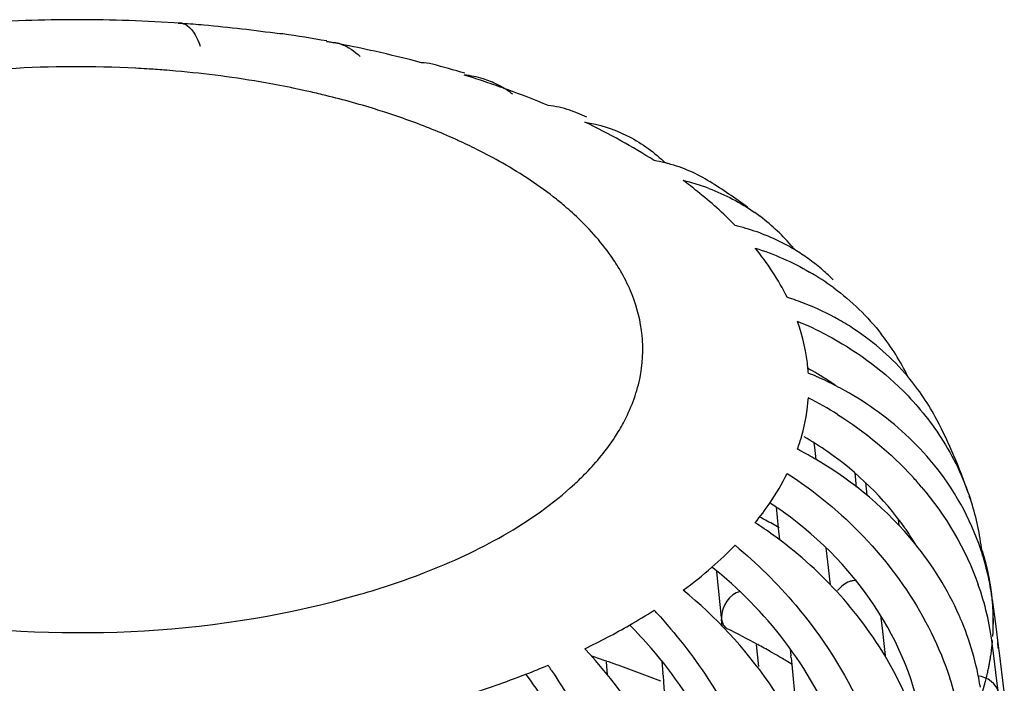
# Model space of a CAD drawing. Units: millimetres. Extents: x -1 to 2101, y -1 to 2971.
# Drawn here: x 1154 to 1159, y 1809 to 1812 of the extents above; entities that cross this region are included whole.
import ezdxf

# ---------------------------------------------------------------- set-up
doc = ezdxf.new("R2010")
doc.units = ezdxf.units.MM
doc.header["$LTSCALE"] = 193.6
doc.layers.add('CURVE', color=7, linetype='CONTINUOUS')
doc.layers.add('GEOM', color=7, linetype='CONTINUOUS')

msp = doc.modelspace()

# ---------------------------------------------------------------- linework, layer by layer
at = {"layer": 'CURVE', "color": 40, "linetype": 'CONTINUOUS'}
for p, q in [((1158.9071, 1809.3887), (1158.9051, 1809.41)), ((1158.9109, 1809.2857), (1158.911, 1809.2962))]:
    msp.add_line(p, q, dxfattribs=at)
for points, knots in [([(1158.8761, 1809.573), (1158.8759, 1809.5739), (1158.8754, 1809.5758), (1158.8748, 1809.5783), (1158.8744, 1809.5798), (1158.8741, 1809.581), (1158.8735, 1809.5831), (1158.8729, 1809.5854), (1158.8721, 1809.5883), (1158.8714, 1809.5911), (1158.8708, 1809.5934), (1158.8702, 1809.5955), (1158.8699, 1809.5967), (1158.8695, 1809.5982), (1158.8689, 1809.6002), (1158.8685, 1809.6018), (1158.8682, 1809.6029), (1158.868, 1809.6033), (1158.8676, 1809.605), (1158.867, 1809.6068), (1158.8661, 1809.6102), (1158.8647, 1809.615), (1158.863, 1809.6207), (1158.8607, 1809.6283), (1158.8578, 1809.6377), (1158.8556, 1809.6446), (1158.8545, 1809.6481)], [0, 0, 0, 0, 0.0625, 0.125, 0.15625, 0.171875, 0.1875, 0.21875, 0.25, 0.28125, 0.3125, 0.328125, 0.34375, 0.375, 0.4375, 0.46875, 0.484375, 0.5, 0.515625, 0.53125, 0.5625, 0.625, 0.6875, 0.75, 0.875, 1, 1, 1, 1]), ([(1158.8889, 1809.5168), (1158.8881, 1809.5207), (1158.8869, 1809.5264), (1158.8853, 1809.5341), (1158.8842, 1809.5389), (1158.8834, 1809.5427), (1158.8828, 1809.5451), (1158.8825, 1809.5467), (1158.8822, 1809.5478), (1158.8817, 1809.5499), (1158.8812, 1809.5522), (1158.8805, 1809.5551), (1158.8798, 1809.558), (1158.8791, 1809.5609), (1158.8785, 1809.5636), (1158.8779, 1809.5659), (1158.8771, 1809.5692), (1158.8765, 1809.5717), (1158.8761, 1809.573)], [0, 0, 0, 0, 0.25, 0.375, 0.5, 0.5625, 0.625, 0.65625, 0.671875, 0.6875, 0.71875, 0.75, 0.78125, 0.8125, 0.84375, 0.875, 0.9375, 1, 1, 1, 1]), ([(1158.8955, 1809.481), (1158.895, 1809.4836), (1158.8943, 1809.488), (1158.8931, 1809.4944), (1158.8922, 1809.4993), (1158.8917, 1809.5025), (1158.8912, 1809.5047), (1158.8906, 1809.5081), (1158.8898, 1809.512), (1158.8892, 1809.5152), (1158.8889, 1809.5168)], [0, 0, 0, 0, 0.25, 0.4375, 0.625, 0.71875, 0.765625, 0.8125, 0.90625, 1, 1, 1, 1]), ([(1158.9051, 1809.41), (1158.905, 1809.411), (1158.9048, 1809.4129), (1158.9045, 1809.4153), (1158.9044, 1809.4169), (1158.9042, 1809.4181), (1158.904, 1809.4202), (1158.9037, 1809.4225), (1158.9034, 1809.4254), (1158.903, 1809.4283), (1158.9028, 1809.4306), (1158.9025, 1809.4327), (1158.9024, 1809.4339), (1158.9022, 1809.4354), (1158.9019, 1809.4374), (1158.9017, 1809.4391), (1158.9016, 1809.4401), (1158.9015, 1809.4406), (1158.9013, 1809.4423), (1158.901, 1809.4441), (1158.9006, 1809.4475), (1158.9, 1809.4513), (1158.8996, 1809.4548), (1158.8993, 1809.4565), (1158.8992, 1809.4573), (1158.899, 1809.4586), (1158.8988, 1809.46), (1158.8986, 1809.4614), (1158.8984, 1809.4627), (1158.8983, 1809.4634), (1158.898, 1809.4654), (1158.8974, 1809.4693), (1158.8965, 1809.4745), (1158.8958, 1809.4789), (1158.8955, 1809.481)], [0, 0, 0, 0, 0.0625, 0.125, 0.15625, 0.171875, 0.1875, 0.21875, 0.25, 0.28125, 0.3125, 0.328125, 0.34375, 0.375, 0.4375, 0.46875, 0.484375, 0.5, 0.515625, 0.53125, 0.5625, 0.625, 0.65625, 0.671875, 0.6875, 0.71875, 0.75, 0.78125, 0.8125, 0.828125, 0.84375, 0.875, 0.9375, 1, 1, 1, 1]), ([(1158.911, 1809.2962), (1158.911, 1809.2972), (1158.911, 1809.2991), (1158.9109, 1809.3016), (1158.9109, 1809.3031), (1158.9109, 1809.3043), (1158.9109, 1809.3064), (1158.9109, 1809.3087), (1158.9108, 1809.3146), (1158.9106, 1809.3232), (1158.9103, 1809.3348), (1158.9098, 1809.3463), (1158.9094, 1809.355), (1158.9091, 1809.3607), (1158.9089, 1809.3632), (1158.9088, 1809.365), (1158.9086, 1809.3677), (1158.9083, 1809.3729), (1158.9077, 1809.38), (1158.9073, 1809.3858), (1158.9071, 1809.3887)], [0, 0, 0, 0, 0.0625, 0.125, 0.15625, 0.171875, 0.1875, 0.21875, 0.25, 0.375, 0.5, 0.625, 0.75, 0.78125, 0.8125, 0.828125, 0.84375, 0.875, 0.9375, 1, 1, 1, 1]), ([(1158.9086, 1809.2235), (1158.9087, 1809.2254), (1158.9089, 1809.2293), (1158.9092, 1809.2337), (1158.9093, 1809.2365), (1158.9094, 1809.2378), (1158.9095, 1809.2386), (1158.9095, 1809.2403), (1158.9097, 1809.2438), (1158.9099, 1809.2476), (1158.91, 1809.251), (1158.9101, 1809.2528), (1158.9102, 1809.2546), (1158.9102, 1809.255), (1158.9102, 1809.2561), (1158.9103, 1809.2577), (1158.9104, 1809.2601), (1158.9105, 1809.263), (1158.9105, 1809.2654), (1158.9106, 1809.2673), (1158.9106, 1809.2686), (1158.9106, 1809.2694), (1158.9107, 1809.2712), (1158.9107, 1809.2748), (1158.9108, 1809.2797), (1158.9109, 1809.2837), (1158.9109, 1809.2857)], [0, 0, 0, 0, 0.125, 0.25, 0.28125, 0.3125, 0.328125, 0.34375, 0.375, 0.4375, 0.46875, 0.484375, 0.5, 0.515625, 0.53125, 0.5625, 0.625, 0.6875, 0.75, 0.78125, 0.8125, 0.828125, 0.84375, 0.875, 0.9375, 1, 1, 1, 1]), ([(1158.8955, 1809.1115), (1158.8956, 1809.1124), (1158.8959, 1809.1143), (1158.8964, 1809.1168), (1158.8966, 1809.1183), (1158.8968, 1809.1195), (1158.8971, 1809.1216), (1158.8975, 1809.1239), (1158.8984, 1809.1297), (1158.8997, 1809.1383), (1158.9013, 1809.1499), (1158.9027, 1809.1614), (1158.9037, 1809.1701), (1158.9044, 1809.1758), (1158.9046, 1809.1783), (1158.9049, 1809.1801), (1158.9051, 1809.1828), (1158.9056, 1809.1879), (1158.9063, 1809.1951), (1158.9068, 1809.2009), (1158.9071, 1809.2038)], [0, 0, 0, 0, 0.0625, 0.125, 0.15625, 0.171875, 0.1875, 0.21875, 0.25, 0.375, 0.5, 0.625, 0.75, 0.78125, 0.8125, 0.828125, 0.84375, 0.875, 0.9375, 1, 1, 1, 1]), ([(1158.8761, 1809.0195), (1158.8764, 1809.0204), (1158.8769, 1809.0223), (1158.8775, 1809.0248), (1158.8779, 1809.0263), (1158.8781, 1809.0275), (1158.8786, 1809.0296), (1158.8792, 1809.0319), (1158.8806, 1809.0377), (1158.8826, 1809.0462), (1158.8852, 1809.0578), (1158.8876, 1809.0692), (1158.8893, 1809.0779), (1158.8904, 1809.0836), (1158.8909, 1809.0861), (1158.8913, 1809.0878), (1158.8917, 1809.0905), (1158.8927, 1809.0957), (1158.8939, 1809.1028), (1158.895, 1809.1086), (1158.8955, 1809.1115)], [0, 0, 0, 0, 0.0625, 0.125, 0.15625, 0.171875, 0.1875, 0.21875, 0.25, 0.375, 0.5, 0.625, 0.75, 0.78125, 0.8125, 0.828125, 0.84375, 0.875, 0.9375, 1, 1, 1, 1]), ([(1158.8539, 1808.9425), (1158.8542, 1808.9434), (1158.8548, 1808.9453), (1158.8556, 1808.9477), (1158.8561, 1808.9493), (1158.8565, 1808.9504), (1158.8571, 1808.9525), (1158.8578, 1808.9548), (1158.859, 1808.9586), (1158.8605, 1808.9634), (1158.8622, 1808.9691), (1158.8636, 1808.9739), (1158.8646, 1808.9772), (1158.8652, 1808.9791), (1158.8657, 1808.9808), (1158.8658, 1808.9812), (1158.8661, 1808.9822), (1158.8665, 1808.9839), (1158.8671, 1808.9858), (1158.8676, 1808.9874), (1158.8679, 1808.9885), (1158.8685, 1808.9906), (1158.8691, 1808.9929), (1158.8701, 1808.9968), (1158.8714, 1809.0015), (1158.8735, 1809.0094), (1158.8751, 1809.0155), (1158.8761, 1809.0195)], [0, 0, 0, 0, 0.0625, 0.125, 0.15625, 0.171875, 0.1875, 0.21875, 0.25, 0.3125, 0.375, 0.4375, 0.46875, 0.484375, 0.5, 0.515625, 0.53125, 0.5625, 0.625, 0.65625, 0.671875, 0.6875, 0.71875, 0.75, 0.8125, 0.875, 1, 1, 1, 1])]:
    msp.add_open_spline(points, degree=3, knots=knots, dxfattribs=at)
at = {"layer": 'GEOM', "color": 7, "linetype": 'CONTINUOUS'}
for p, q in [((1154.2447, 1812.1944), (1153.9962, 1812.1813)), ((1154.2447, 1812.1934), (1154.2447, 1812.1943)), ((1154.9929, 1812.1814), (1154.7447, 1812.1944)), ((1154.7447, 1812.1944), (1154.7447, 1812.1934)), ((1154.9815, 1812.1809), (1154.9929, 1812.1813)), ((1155.4863, 1812.1289), (1155.4706, 1812.129)), ((1155.697, 1812.0922), (1155.7341, 1812.0886)), ((1158.05, 1810.1359), (1158.0478, 1810.1557)), ((1158.0567, 1810.077), (1158.05, 1810.1359)), ((1158.2503, 1809.9597), (1158.2443, 1810.0123)), ((1158.252, 1809.9443), (1158.2503, 1809.9597)), ((1158.2947, 1809.9664), (1158.3016, 1809.905)), ((1157.8639, 1809.8494), (1157.8741, 1809.7458)), ((1158.4569, 1809.7586), (1158.4534, 1809.7874)), ((1157.8741, 1809.7458), (1157.8797, 1809.6901)), ((1158.1127, 1809.5836), (1158.1051, 1809.6509)), ((1158.8582, 1809.6147), (1158.8536, 1809.651)), ((1158.1253, 1809.473), (1158.1127, 1809.5836)), ((1157.5802, 1809.5191), (1157.5784, 1809.5377)), ((1157.6003, 1809.3153), (1157.5802, 1809.5191)), ((1158.9059, 1809.4024), (1158.9209, 1809.2843)), ((1157.6002, 1809.3162), (1157.6011, 1809.3072)), ((1158.3676, 1809.3249), (1158.3746, 1809.2644)), ((1157.6045, 1809.2723), (1157.6011, 1809.3072)), ((1158.3746, 1809.2644), (1158.3863, 1809.1615)), ((1158.9209, 1809.2843), (1158.9359, 1809.1662)), ((1157.7799, 1809.0794), (1157.7697, 1809.183)), ((1158.9134, 1809.1303), (1158.9059, 1809.1901)), ((1157.9316, 1809.1647), (1157.935, 1809.1301)), ((1157.9356, 1809.1214), (1157.9347, 1809.1304)), ((1157.9356, 1809.1214), (1157.9388, 1809.0891)), ((1158.3871, 1809.1528), (1158.386, 1809.1619)), ((1158.3871, 1809.1528), (1158.3899, 1809.1278)), ((1158.9284, 1809.0106), (1158.9134, 1809.1303)), ((1158.9359, 1809.1662), (1158.9371, 1809.1568)), ((1158.9367, 1809.1573), (1158.9502, 1809.0518)), ((1157.0504, 1809.0392), (1157.0454, 1809.1019)), ((1157.3136, 1809.1033), (1157.3181, 1809.0468)), ((1157.9388, 1809.0891), (1157.9456, 1809.0201)), ((1157.3186, 1809.0382), (1157.3178, 1809.0471)), ((1157.3186, 1809.0382), (1157.3214, 1809.0017)), ((1158.9502, 1809.0518), (1158.9638, 1808.9465)), ((1157.3214, 1809.0017), (1157.3264, 1808.9378)), ((1157.9456, 1809.0201), (1157.9558, 1808.9165)), ((1158.9359, 1808.9507), (1158.9284, 1809.0106))]:
    msp.add_line(p, q, dxfattribs=at)
for centre, radius, start, end in [((1154.4947, 1805.1562), 7.0417, 87.9654, 92.0346), ((1154.5024, 1805.3049), 6.8927, 85.85228, 86.01358), ((1154.9893, 1812.1261), 0.0554, 77.9061, 86.3018), ((1154.5052, 1805.3426), 6.8549, 84.97843, 85.85299), ((1154.5248, 1805.5487), 6.6479, 81.82106, 84.99186), ((1154.5537, 1805.6157), 6.5797, 79.9888, 81.85124), ((1154.6048, 1806.0689), 6.1215, 79.37359, 79.72195), ((1154.6138, 1806.1171), 6.0725, 79.06908, 79.37354), ((1155.6955, 1811.8795), 0.2126, 70.8072, 79.5409), ((1154.644, 1806.2697), 5.9169, 77.45601, 79.07503), ((1154.7182, 1806.5999), 5.5785, 75.0876, 77.4642), ((1154.7258, 1806.3965), 5.7797, 73.5441, 75.15443), ((1154.9151, 1807.2934), 4.8575, 71.5905, 72.6943), ((1156.317, 1811.4773), 0.4557, 72.7293, 84.5814), ((1154.9794, 1807.4863), 4.6541, 70.3235, 71.5919), ((1156.3197, 1811.4885), 0.4442, 62.93, 72.6388), ((1156.3161, 1811.4816), 0.4519, 59.2849, 62.9201), ((1155.0244, 1807.6132), 4.5194, 70.0356, 70.3188), ((1156.3051, 1811.4636), 0.4731, 52.3326, 59.2497), ((1155.1132, 1807.8521), 4.2646, 67.218, 70.0608), ((1156.7253, 1811.3446), 0.441, 67.304, 70.9535), ((1155.0248, 1807.2507), 4.8741, 67.2867, 67.4342), ((1155.0468, 1807.3032), 4.8172, 66.7067, 67.2875), ((1155.4773, 1808.6603), 3.3779, 60.9927, 64.3136), ((1155.6851, 1809.0343), 2.9501, 57.3637, 60.9984), ((1157.1481, 1810.764), 0.7654, 76.4014, 80.3761), ((1156.8058, 1810.9756), 0.7459, 45.5401, 46.3665), ((1157.1518, 1810.7799), 0.749, 75.1599, 76.3906), ((1156.0522, 1809.577), 2.2945, 51.3822, 53.5321), ((1157.1631, 1810.3807), 1.0718, 69.4323, 76.3528), ((1155.5778, 1808.3139), 3.6739, 54.2182, 57.6412), ((1157.2086, 1810.4807), 0.9616, 52.9699, 54.9442), ((1157.2073, 1810.48), 0.963, 40.1254, 52.9322), ((1157.4064, 1810.139), 1.0979, 74.9968, 76.326), ((1157.4118, 1810.1587), 1.0774, 72.0012, 75.0018), ((1157.1981, 1810.4723), 0.975, 39.2923, 40.122), ((1157.4518, 1810.2538), 0.974, 58.4488, 59.082), ((1157.4555, 1810.2597), 0.9671, 53.7731, 58.4522), ((1157.4607, 1810.2668), 0.9583, 48.9909, 53.7693), ((1157.3985, 1809.8985), 1.2507, 53.5456, 59.9574), ((1157.4611, 1810.2676), 0.9574, 44.9173, 48.9848), ((1157.4899, 1809.5309), 1.3954, 68.3883, 72.1625), ((1157.5154, 1809.5935), 1.3279, 60.6564, 68.4163), ((1157.3377, 1809.2099), 1.657, 62.2645, 67.6854), ((1157.5445, 1809.647), 1.2669, 56.6041, 60.6184), ((1157.4591, 1809.9695), 1.1572, 26.0359, 38.0192), ((1157.1336, 1810.4343), 0.8876, 3.8654, 5.2141), ((1157.3417, 1809.2779), 1.4108, 59.3566, 61.3641), ((1157.3811, 1808.9406), 1.6794, 66.0154, 67.6732), ((1157.3507, 1809.2932), 1.3931, 58.1526, 59.3549), ((1157.3889, 1808.9581), 1.6603, 64.2744, 66.0157), ((1157.3647, 1809.3153), 1.3669, 54.8149, 58.1594), ((1157.3984, 1808.9778), 1.6384, 62.607, 64.2744), ((1157.6128, 1809.7312), 1.1581, 27.6591, 40.1138), ((1157.4097, 1808.9996), 1.6139, 60.8314, 62.6074), ((1157.1554, 1808.7003), 1.8844, 57.7744, 62.7207), ((1156.3825, 1809.0926), 2.5442, 18.9102, 27.5295), ((1157.0428, 1810.4548), 0.9806, 340.4391, 344.502), ((1157.1765, 1808.7711), 1.6373, 55.111, 59.8168), ((1157.5392, 1809.1701), 1.3989, 38.2331, 46.3145), ((1157.0949, 1808.436), 1.9021, 62.3276, 62.715), ((1157.0997, 1808.445), 1.8919, 59.5914, 62.33), ((1157.3027, 1808.8778), 1.6528, 40.2713, 42.4267), ((1156.4095, 1809.1023), 2.5156, 18.1167, 18.503), ((1157.5991, 1809.4911), 1.2647, 7.2632, 18.1754), ((1156.6704, 1810.6595), 1.4073, 320.92, 325.7213), ((1156.8375, 1808.3408), 1.8233, 54.4021, 56.889), ((1155.8017, 1806.0626), 4.2307, 61.6162, 62.0299), ((1156.6398, 1808.0362), 2.0676, 54.1971, 57.1011), ((1155.8555, 1806.1618), 4.1178, 60.5674, 61.6191), ((1157.3625, 1808.9587), 1.3712, 31.344, 35.1638), ((1156.3208, 1810.9747), 1.8785, 311.0448, 315.734), ((1157.6521, 1809.2426), 1.2639, 8.6386, 17.1428), ((1156.1103, 1811.2167), 2.1993, 306.4196, 311.0397), ((1156.3485, 1808.0281), 1.9482, 48.1202, 51.7613), ((1157.5372, 1809.0127), 1.3803, 13.413, 19.4847), ((1157.6594, 1809.2439), 1.2565, 7.2429, 8.6295), ((1155.7122, 1811.7908), 2.8982, 299.9162, 302.6548), ((1155.5621, 1807.7491), 2.3458, 42.5875, 43.0586), ((1157.4258, 1808.7418), 1.4436, 23.2861, 23.8529), ((1157.5833, 1809.0237), 1.3329, 7.1715, 13.4145), ((1155.5032, 1812.1581), 3.3208, 295.6647, 299.8814), ((1155.6873, 1807.8096), 2.0789, 40.7797, 44.9936), ((1155.7605, 1805.4965), 4.2028, 61.3612, 63.6176), ((1155.8848, 1805.726), 3.9419, 60.3096, 61.3484), ((1157.7213, 1809.0455), 1.2201, 5.5607, 7.0489), ((1155.0829, 1803.3821), 6.0502, 71.04174, 71.76489), ((1155.9498, 1805.8402), 3.8105, 59.6301, 60.3076), ((1156.0085, 1805.9402), 3.6946, 58.7555, 59.6311), ((1155.1516, 1812.9223), 4.1622, 291.2114, 292.7996), ((1154.5747, 1807.5977), 2.6473, 33.5909, 34.1889), ((1155.1295, 1803.5179), 5.9066, 70.49328, 71.04107), ((1155.2367, 1803.8159), 5.5899, 68.2454, 70.5094), ((1156.0524, 1806.0129), 3.6096, 58.4696, 58.7532), ((1154.9892, 1813.3495), 4.6192, 287.2629, 291.1721), ((1154.794, 1807.6684), 2.3159, 32.2279, 36.4094), ((1157.2258, 1808.5419), 1.5519, 12.5575, 18.0686)]:
    msp.add_arc(centre, radius, start, end, dxfattribs=at)
at = {"layer": 'GEOM', "color": 9, "linetype": 'CONTINUOUS'}
for centre, radius, start, end in [((1154.4946, 1806.5413), 5.4298, 87.0239, 93.5041), ((1154.4986, 1806.6243), 5.3467, 86.4365, 87.0209), ((1154.4999, 1806.6452), 5.3257, 85.554, 86.4368), ((1154.5024, 1806.6771), 5.2937, 84.9313, 85.5539), ((1154.5256, 1806.9), 5.0697, 80.0422, 84.9693), ((1154.5911, 1807.2891), 4.6751, 78.2727, 80.0091), ((1154.6278, 1807.4681), 4.4924, 77.4819, 78.2668), ((1154.6528, 1807.5806), 4.3771, 76.4666, 77.4824), ((1154.722, 1807.8577), 4.0915, 72.7786, 76.4995), ((1154.805, 1808.1333), 3.8037, 72.0383, 72.7439), ((1154.8601, 1808.3012), 3.627, 70.1259, 72.0482), ((1155.0041, 1808.6912), 3.2113, 65.851, 70.1773), ((1155.1214, 1808.9609), 2.9172, 65.5267, 65.7866), ((1155.1714, 1809.0691), 2.798, 63.4706, 65.5393), ((1155.2878, 1809.3004), 2.539, 60.2963, 63.4892), ((1155.7865, 1810.0539), 1.634, 49.1403, 51.4518), ((1155.8588, 1810.1379), 1.5232, 47.377, 49.1318), ((1156.5256, 1810.6066), 0.6955, 5.9612, 7.8394), ((1156.2913, 1810.7044), 0.9499, 326.8868, 331.713), ((1157.8001, 1809.2959), 1.1109, 2.7551, 5.4984), ((1157.8059, 1809.2962), 1.105, 359.4132, 2.7537), ((1157.8055, 1809.2963), 1.1054, 357.2464, 359.4115)]:
    msp.add_arc(centre, radius, start, end, dxfattribs=at)
at = {"layer": 'GEOM', "color": 7, "linetype": 'CONTINUOUS'}
for points, knots in [([(1155.0009, 1812.1803), (1155.0095, 1812.1784), (1155.0535, 1812.1563), (1155.0739, 1812.1073), (1155.0876, 1812.0708)], [0, 0, 0, 0, 0.183274, 1, 1, 1, 1]), ([(1157.9173, 1810.01), (1158.0096, 1809.9503), (1158.3472, 1809.6927), (1158.6037, 1809.3223), (1158.7011, 1809.0233)], [0, 0, 0, 0, 0.258967, 1, 1, 1, 1]), ([(1158.5759, 1808.7457), (1158.5513, 1808.9537), (1158.3906, 1809.3737), (1158.0808, 1809.693), (1157.8988, 1809.8233)], [0, 0, 0, 0, 0.483375, 1, 1, 1, 1]), ([(1158.5135, 1808.8776), (1158.4815, 1808.9588), (1158.3239, 1809.2818), (1158.0694, 1809.5545), (1157.8493, 1809.7131)], [0, 0, 0, 0, 0.243364, 1, 1, 1, 1]), ([(1157.666, 1809.6635), (1157.7719, 1809.5766), (1158.1483, 1809.2055), (1158.3967, 1808.6916), (1158.4382, 1808.3022)], [0, 0, 0, 0, 0.259302, 1, 1, 1, 1]), ([(1158.2657, 1808.3331), (1158.2546, 1808.4375), (1158.1602, 1808.8686), (1157.8979, 1809.2556), (1157.6491, 1809.4787)], [0, 0, 0, 0, 0.23913, 1, 1, 1, 1]), ([(1158.2512, 1809.4937), (1158.2459, 1809.4939), (1158.2348, 1809.4933), (1158.2241, 1809.4907), (1158.2188, 1809.4888)], [0, 0, 0, 0, 0.486883, 1, 1, 1, 1]), ([(1158.1882, 1808.0857), (1158.1747, 1808.2117), (1158.0574, 1808.7305), (1157.727, 1809.1918), (1157.416, 1809.447)], [0, 0, 0, 0, 0.239511, 1, 1, 1, 1]), ([(1157.2891, 1809.3366), (1157.3795, 1809.2383), (1157.702, 1808.8223), (1157.9033, 1808.305), (1157.9387, 1807.914)], [0, 0, 0, 0, 0.253764, 1, 1, 1, 1]), ([(1157.6041, 1807.7282), (1157.5925, 1807.8562), (1157.492, 1808.3809), (1157.2173, 1808.8697), (1156.9415, 1809.1649)], [0, 0, 0, 0, 0.241373, 1, 1, 1, 1]), ([(1157.7907, 1807.9617), (1157.7811, 1808.0678), (1157.7001, 1808.5044), (1157.4813, 1808.9129), (1157.2615, 1809.1675)], [0, 0, 0, 0, 0.240548, 1, 1, 1, 1]), ([(1156.7799, 1809.0623), (1156.8517, 1808.9543), (1157.1092, 1808.4981), (1157.2608, 1807.9789), (1157.2886, 1807.5862)], [0, 0, 0, 0, 0.247844, 1, 1, 1, 1])]:
    msp.add_open_spline(points, degree=3, knots=knots, dxfattribs=at)
for points in [[(1155.7654, 1812.0803), (1155.8005, 1812.0682), (1155.8326, 1812.0462), (1155.8591, 1812.0201)], [(1156.2067, 1811.9834), (1156.1895, 1811.988), (1156.1716, 1811.9903), (1156.1538, 1811.9905)], [(1156.8692, 1811.7614), (1156.8355, 1811.7731), (1156.8001, 1811.7806), (1156.7645, 1811.784)], [(1156.9415, 1811.7044), (1157.0106, 1811.6926), (1157.079, 1811.6711), (1157.142, 1811.6402)], [(1157.142, 1811.6402), (1157.2072, 1811.6083), (1157.2679, 1811.5655), (1157.3205, 1811.5154)], [(1157.5455, 1811.4157), (1157.4836, 1811.4552), (1157.4146, 1811.4851), (1157.3436, 1811.5039)], [(1157.666, 1811.2058), (1157.6091, 1811.2643), (1157.548, 1811.3189), (1157.4842, 1811.3698)], [(1157.5396, 1811.3842), (1157.6177, 1811.3549), (1157.6927, 1811.3157), (1157.761, 1811.2678)], [(1157.9523, 1811.0894), (1157.8871, 1811.1284), (1157.817, 1811.16), (1157.7448, 1811.1834)], [(1157.9173, 1810.8592), (1157.8753, 1810.9439), (1157.8224, 1811.0236), (1157.7628, 1811.097)], [(1157.7628, 1811.097), (1157.8537, 1811.0678), (1157.9421, 1811.029), (1158.0247, 1810.9812)], [(1158.1417, 1810.9045), (1158.2272, 1810.8413), (1158.3051, 1810.766), (1158.3707, 1810.6822)], [(1158.0174, 1810.515), (1158.0104, 1810.5925), (1157.9929, 1810.6695), (1157.9668, 1810.7428)], [(1158.4985, 1810.4774), (1158.4248, 1810.5648), (1158.3373, 1810.6418), (1158.2418, 1810.7047)], [(1158.1088, 1810.6765), (1158.2422, 1810.6063), (1158.3673, 1810.5163), (1158.4741, 1810.4099)], [(1158.5054, 1810.1817), (1158.413, 1810.27), (1158.3079, 1810.3465), (1158.1963, 1810.4088)], [(1158.4741, 1810.4099), (1158.5431, 1810.3411), (1158.6054, 1810.2647), (1158.6583, 1810.1829)], [(1157.9878, 1810.1928), (1158.0042, 1810.2522), (1158.0149, 1810.3136), (1158.0191, 1810.3751)], [(1158.1603, 1810.2944), (1158.2932, 1810.2106), (1158.4167, 1810.1089), (1158.5227, 1809.9929)], [(1158.6583, 1810.1829), (1158.7179, 1810.0906), (1158.7664, 1809.99), (1158.8006, 1809.8856)], [(1158.5329, 1809.6718), (1158.4016, 1809.8334), (1158.2369, 1809.9713), (1158.0573, 1810.0767)], [(1158.4835, 1809.7485), (1158.3836, 1809.8903), (1158.2553, 1810.0148), (1158.113, 1810.1141)], [(1158.8599, 1809.6152), (1158.8131, 1809.7666), (1158.736, 1809.9112), (1158.638, 1810.0358)], [(1157.8333, 1809.8668), (1157.8644, 1809.9126), (1157.8927, 1809.9605), (1157.9173, 1810.01)], [(1158.5638, 1809.9462), (1158.6816, 1809.8071), (1158.7777, 1809.6451), (1158.8385, 1809.4732)], [(1158.7461, 1809.3256), (1158.6913, 1809.4495), (1158.6184, 1809.5666), (1158.5329, 1809.6718)], [(1158.2188, 1809.4888), (1158.1957, 1809.481), (1158.1749, 1809.4646), (1158.1604, 1809.4451)], [(1157.69, 1809.4415), (1157.6395, 1809.4309), (1157.6003, 1809.3669), (1157.6003, 1809.3153)], [(1158.8483, 1808.9794), (1158.8306, 1809.0936), (1158.7975, 1809.2063), (1158.7518, 1809.3125)], [(1157.6011, 1809.3072), (1157.6028, 1809.2896), (1157.6123, 1809.2696), (1157.6281, 1809.2616)], [(1158.9359, 1808.9507), (1158.9305, 1808.9934), (1158.8796, 1809.0309), (1158.8367, 1809.0331)]]:
    msp.add_open_spline(points, degree=3, dxfattribs=at)
at = {"layer": 'GEOM', "color": 9, "linetype": 'CONTINUOUS'}
for points in [[(1156.8048, 1811.3319), (1156.7235, 1811.3967), (1156.6362, 1811.4543), (1156.5459, 1811.5058)], [(1157.1616, 1810.8912), (1157.1476, 1810.9241), (1157.1314, 1810.9561), (1157.1135, 1810.987)], [(1157.2146, 1810.7015), (1157.2057, 1810.7665), (1157.1873, 1810.8308), (1157.1616, 1810.8912)], [(1157.2061, 1810.4648), (1157.2208, 1810.5347), (1157.2248, 1810.6078), (1157.2173, 1810.6789)], [(1157.1277, 1810.2543), (1157.1632, 1810.3203), (1157.1906, 1810.3916), (1157.2061, 1810.4648)]]:
    msp.add_open_spline(points, degree=3, dxfattribs=at)
for points, knots in [([(1157.1135, 1810.987), (1157.0996, 1811.011), (1157.0362, 1811.11), (1156.9563, 1811.1979), (1156.8903, 1811.2587)], [0, 0, 0, 0, 0.235949, 1, 1, 1, 1]), ([(1156.8911, 1809.9577), (1156.9105, 1809.9756), (1156.9824, 1810.0455), (1157.0466, 1810.1236), (1157.0869, 1810.1855)], [0, 0, 0, 0, 0.263079, 1, 1, 1, 1]), ([(1152.1066, 1809.9502), (1152.3061, 1809.7691), (1152.8492, 1809.4789), (1154.1164, 1809.1799), (1155.1856, 1809.2332), (1155.8579, 1809.4273)], [0, 0, 0, 0, 0.207334, 0.461464, 1, 1, 1, 1]), ([(1155.8579, 1809.4273), (1155.9628, 1809.4576), (1156.3305, 1809.5807), (1156.6854, 1809.7682), (1156.8911, 1809.9577)], [0, 0, 0, 0, 0.280641, 1, 1, 1, 1])]:
    msp.add_open_spline(points, degree=3, knots=knots, dxfattribs=at)

doc.saveas('drawing.dxf')
